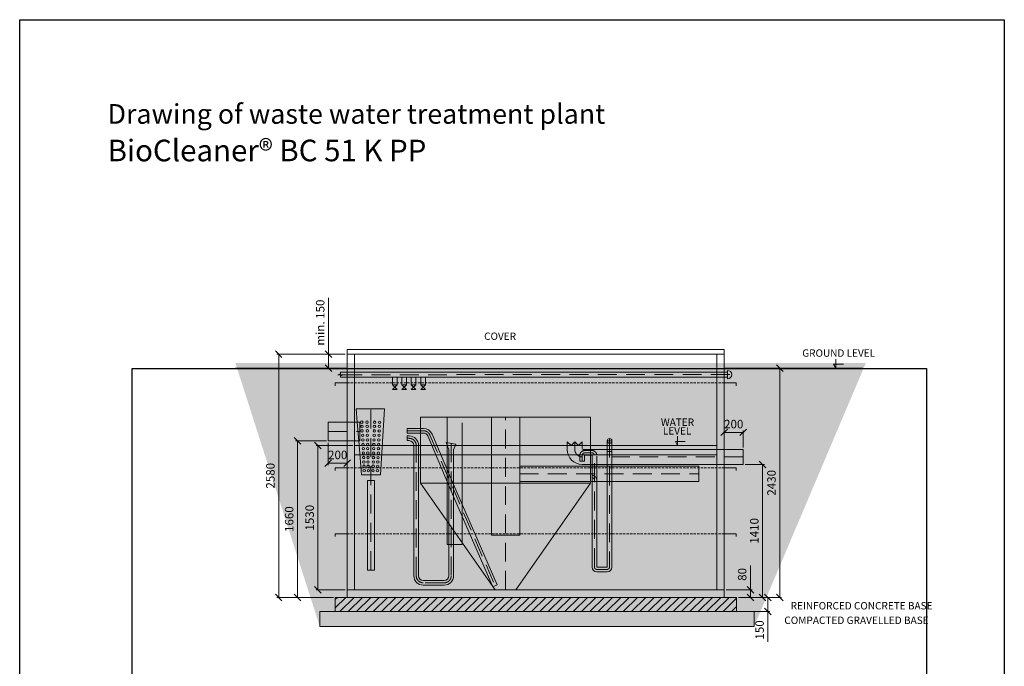
# Model space of a CAD drawing. Units: inches. Extents: x 10571 to 21014, y -37 to 14722.
# Drawn here: x 10571 to 21014, y 7865 to 14722 of the extents above; entities that cross this region are included whole.
import ezdxf

# ---------------------------------------------------------------- set-up
doc = ezdxf.new("R2010")
doc.units = ezdxf.units.IN
doc.header["$LTSCALE"] = 100
doc.header["$MEASUREMENT"] = 0
for name, pattern in [('ACISOTGL', [3, 2, -1]), ('DASHED', [19.05, 12.7, -6.35]), ('HIDDEN', [0.375, 0.25, -0.125])]:
    doc.linetypes.add(name, pattern=pattern)
doc.layers.get('0').update_dxf_attribs({"plot": 0})
for name, color, linetype in [('1B_english_angličtina', 7, 'Continuous'), ('7D_background_pozadí_CZ', 7, 'Continuous'), ('8A_background_pozadí', 7, 'Continuous')]:
    doc.layers.add(name, color=color, linetype=linetype)
for name, color, linetype, lineweight in [('2_drawing_výkres', 7, 'Continuous', 20), ('3_air supply_přívod vzduchu', 7, 'Continuous', 20), ('4_dimensions_kóty', 7, 'Continuous', 18), ('4_reinforcement_vyztužení', 7, 'Continuous', 20), ('6_axis_osy', 7, 'Continuous', 20), ('7_hidden_skryté', 4, 'DASHED', 20)]:
    doc.layers.add(name, color=color, linetype=linetype, lineweight=lineweight)
doc.layers.get('0').off()
doc.styles.add('ROMAND', font='romand.shx', dxfattribs={"height": 80})
doc.styles.get("Standard").update_dxf_attribs({"font": 'arial.ttf'})
doc.styles.add('USER2', font='SIMPLEX.SHX')
doc.dimstyles.new('AM_CSN$0', dxfattribs={"dimtxt": 2.5, "dimasz": 2, "dimexe": 1, "dimexo": 1, "dimgap": 1, "dimtad": 1, "dimdsep": 46, "dimtxsty": 'Standard', "dimcen": 0, "dimclrd": 6, "dimclre": 6, "dimclrt": 5, "dimadec": 0, "dimazin": 2, "dimtp": 0.1, "dimtm": 0.1, "dimtfac": 0.71, "dimtmove": 0, "dimatfit": 3, "dimfxl": 0, "dimlwd": -1, "dimlwe": -1, "dimarcsym": 1})
picture_1 = doc.add_image_def('image2.tif', size_in_pixel=(2244, 1066))
picture_2 = doc.add_image_def('image3.png', size_in_pixel=(2482, 3508))

# ---------------------------------------------------------------- blocks, each defined once
blk = doc.blocks.new('_OBLIQUE')
at = {"color": 0, "linetype": 'ByBlock'}
blk.add_line((-0.5, -0.5), (0.5, 0.5), dxfattribs=at)
blk = doc.blocks.new('*D13')
at = {"layer": '4_dimensions_kóty', "color": 0, "transparency": 16777216}
for p, q in [((18321, 8676), (18321, 8935)), ((18064, 8676), (18341, 8676)), ((18321, 8596), (18321, 8676)), ((18194, 8596), (18341, 8596))]:
    blk.add_line(p, q, dxfattribs=at)
at = {"layer": '4_dimensions_kóty', "color": 0, "transparency": 16777216, "xscale": 70, "yscale": 70, "zscale": 70}
for p, rotation in [((18321, 8676), 90), ((18321, 8596), 270)]:
    blk.add_blockref('_OBLIQUE', p, dxfattribs=dict(at, rotation=rotation))
at = {"layer": '4_dimensions_kóty', "color": 0, "transparency": 16777216, "insert": (18245, 8840), "char_height": 90, "attachment_point": 5, "rotation": 90}
blk.add_mtext('80', dxfattribs=at)
blk = doc.blocks.new('*D14')
at = {"layer": '4_dimensions_kóty', "color": 0, "transparency": 16777216}
for p, q in [((18264, 10006), (18470, 10006)), ((18450, 8596), (18450, 10006)), ((18194, 8596), (18470, 8596))]:
    blk.add_line(p, q, dxfattribs=at)
at = {"layer": '4_dimensions_kóty', "color": 0, "transparency": 16777216, "xscale": 70, "yscale": 70, "zscale": 70}
for p, rotation in [((18450, 10006), 90), ((18450, 8596), 270)]:
    blk.add_blockref('_OBLIQUE', p, dxfattribs=dict(at, rotation=rotation))
at = {"layer": '4_dimensions_kóty', "color": 0, "transparency": 16777216, "insert": (18374, 9301), "char_height": 90, "attachment_point": 5, "rotation": 90}
blk.add_mtext('1410', dxfattribs=at)
blk = doc.blocks.new('*D15')
at = {"layer": '4_dimensions_kóty', "color": 0, "transparency": 16777216}
for p, q in [((18801, 11026), (18612, 11026)), ((18632, 11026), (18632, 8596)), ((18194, 8596), (18652, 8596))]:
    blk.add_line(p, q, dxfattribs=at)
at = {"layer": '4_dimensions_kóty', "color": 0, "transparency": 16777216, "xscale": 70, "yscale": 70, "zscale": 70}
for p, rotation in [((18632, 11026), 90), ((18632, 8596), 270)]:
    blk.add_blockref('_OBLIQUE', p, dxfattribs=dict(at, rotation=rotation))
at = {"layer": '4_dimensions_kóty', "color": 0, "transparency": 16777216, "insert": (18556, 9811), "char_height": 90, "attachment_point": 5, "rotation": 90}
blk.add_mtext('2430', dxfattribs=at)
blk = doc.blocks.new('*D16')
at = {"layer": '4_dimensions_kóty', "color": 0, "transparency": 16777216}
for p, q in [((14104, 10206), (13714, 10206)), ((13734, 10206), (13734, 8676)), ((14024, 8676), (13714, 8676))]:
    blk.add_line(p, q, dxfattribs=at)
at = {"layer": '4_dimensions_kóty', "color": 0, "transparency": 16777216, "xscale": 70, "yscale": 70, "zscale": 70}
for p, rotation in [((13734, 10206), 90), ((13734, 8676), 270)]:
    blk.add_blockref('_OBLIQUE', p, dxfattribs=dict(at, rotation=rotation))
at = {"layer": '4_dimensions_kóty', "color": 0, "transparency": 16777216, "insert": (13658, 9441), "char_height": 90, "attachment_point": 5, "rotation": 90}
blk.add_mtext('1530', dxfattribs=at)
blk = doc.blocks.new('*D17')
at = {"layer": '4_dimensions_kóty', "color": 0, "transparency": 16777216}
for p, q in [((13824, 10256), (13497, 10256)), ((13517, 10256), (13517, 8596)), ((13898, 8596), (13497, 8596))]:
    blk.add_line(p, q, dxfattribs=at)
at = {"layer": '4_dimensions_kóty', "color": 0, "transparency": 16777216, "xscale": 70, "yscale": 70, "zscale": 70}
for p, rotation in [((13517, 10256), 90), ((13517, 8596), 270)]:
    blk.add_blockref('_OBLIQUE', p, dxfattribs=dict(at, rotation=rotation))
at = {"layer": '4_dimensions_kóty', "color": 0, "transparency": 16777216, "insert": (13441, 9426), "char_height": 90, "attachment_point": 5, "rotation": 90}
blk.add_mtext('1660', dxfattribs=at)
blk = doc.blocks.new('*D18')
at = {"layer": '4_dimensions_kóty', "color": 0, "transparency": 16777216}
for p, q in [((14024, 11176), (13298, 11176)), ((13318, 11176), (13318, 8596)), ((13898, 8596), (13298, 8596))]:
    blk.add_line(p, q, dxfattribs=at)
at = {"layer": '4_dimensions_kóty', "color": 0, "transparency": 16777216, "xscale": 70, "yscale": 70, "zscale": 70}
for p, rotation in [((13318, 11176), 90), ((13318, 8596), 270)]:
    blk.add_blockref('_OBLIQUE', p, dxfattribs=dict(at, rotation=rotation))
at = {"layer": '4_dimensions_kóty', "color": 0, "transparency": 16777216, "insert": (13242, 9886), "char_height": 90, "attachment_point": 5, "rotation": 90}
blk.add_mtext('2580', dxfattribs=at)
blk = doc.blocks.new('*D19')
at = {"layer": '4_dimensions_kóty', "color": 0, "transparency": 16777216}
for p, q in [((13846, 11176), (13846, 11774)), ((14024, 11176), (13826, 11176)), ((13846, 11026), (13846, 11176)), ((14024, 11026), (13826, 11026))]:
    blk.add_line(p, q, dxfattribs=at)
at = {"layer": '4_dimensions_kóty', "color": 0, "transparency": 16777216, "xscale": 70, "yscale": 70, "zscale": 70}
for p, rotation in [((13846, 11176), 90), ((13846, 11026), 270)]:
    blk.add_blockref('_OBLIQUE', p, dxfattribs=dict(at, rotation=rotation))
at = {"layer": '4_dimensions_kóty', "color": 0, "transparency": 16777216, "insert": (13770, 11510), "char_height": 90, "attachment_point": 5, "rotation": 90}
blk.add_mtext('min. 150', dxfattribs=at)
blk = doc.blocks.new('*D20')
at = {"layer": '4_dimensions_kóty', "color": 0, "transparency": 16777216}
for p, q in [((18044, 10186), (18044, 10366)), ((18244, 10346), (18044, 10346)), ((18244, 10186), (18244, 10366))]:
    blk.add_line(p, q, dxfattribs=at)
at = {"layer": '4_dimensions_kóty', "color": 0, "transparency": 16777216, "xscale": 70, "yscale": 70, "zscale": 70, "rotation": 180}
blk.add_blockref('_OBLIQUE', (18044, 10346), dxfattribs=at)
at = {"layer": '4_dimensions_kóty', "color": 0, "transparency": 16777216, "xscale": 70, "yscale": 70, "zscale": 70}
blk.add_blockref('_OBLIQUE', (18244, 10346), dxfattribs=at)
at = {"layer": '4_dimensions_kóty', "color": 0, "transparency": 16777216, "insert": (18144, 10422), "char_height": 90, "attachment_point": 5}
blk.add_mtext('200', dxfattribs=at)
blk = doc.blocks.new('*D21')
at = {"layer": '4_dimensions_kóty', "color": 0, "transparency": 16777216}
for p, q in [((13844, 10236), (13844, 9999)), ((14044, 10236), (14044, 9999)), ((13844, 10019), (14044, 10019))]:
    blk.add_line(p, q, dxfattribs=at)
at = {"layer": '4_dimensions_kóty', "color": 0, "transparency": 16777216, "xscale": 70, "yscale": 70, "zscale": 70, "rotation": 180}
blk.add_blockref('_OBLIQUE', (13844, 10019), dxfattribs=at)
at = {"layer": '4_dimensions_kóty', "color": 0, "transparency": 16777216, "xscale": 70, "yscale": 70, "zscale": 70}
blk.add_blockref('_OBLIQUE', (14044, 10019), dxfattribs=at)
at = {"layer": '4_dimensions_kóty', "color": 0, "transparency": 16777216, "insert": (13944, 10095), "char_height": 90, "attachment_point": 5}
blk.add_mtext('200', dxfattribs=at)
blk = doc.blocks.new('*D22')
at = {"layer": '4_dimensions_kóty', "color": 0, "transparency": 16777216}
for p, q in [((18194, 8596), (18526, 8596)), ((18506, 8596), (18506, 8446)), ((18194, 8446), (18526, 8446)), ((18506, 8446), (18506, 8125))]:
    blk.add_line(p, q, dxfattribs=at)
at = {"layer": '4_dimensions_kóty', "color": 0, "transparency": 16777216, "xscale": 70, "yscale": 70, "zscale": 70}
for p, rotation in [((18506, 8596), 90), ((18506, 8446), 270)]:
    blk.add_blockref('_OBLIQUE', p, dxfattribs=dict(at, rotation=rotation))
at = {"layer": '4_dimensions_kóty', "color": 0, "transparency": 16777216, "insert": (18430, 8251), "char_height": 90, "attachment_point": 5, "rotation": 90}
blk.add_mtext('150', dxfattribs=at)

msp = doc.modelspace()

# ---------------------------------------------------------------- hatches: boundary and pattern name
at = {"layer": '2_drawing_výkres', "ltscale": 10}
h = msp.add_hatch(dxfattribs=at)
h.set_pattern_fill('ANSI31', color=0, scale=500)
h.set_pattern_definition([(45, (-89.034, -42.6), (-44.19417, 44.19417), [])])
h.paths.add_polyline_path([(18174.4, 8595.9), (13918.4, 8595.9), (13918.4, 8445.5), (18174.4, 8445.5)])
h = msp.add_hatch(dxfattribs=at)
h.set_pattern_fill('GRAVEL', color=0, scale=150)
h.set_pattern_definition([(228.01279, (18.966, 107.398), (-1200, -1350), [20.1804, -1997.8632]), (184.96974, (5.466, 92.398), (1800, 150), [34.6302, -3428.3887]), (132.510447, (-29.034, 89.398), (1500, -1650), [24.4182, -2417.4049]), (267.27369, (-87.534, 51.898), (150, 3000), [31.5357, -3122.0337]), (292.833654, (-89.034, 20.398), (-750, 1800), [30.92325, -3061.406]), (357.27369, (-77.034, -8.102), (-3000, 150), [31.5357, -3122.0337]), (37.69424, (-45.534, -9.602), (-1950, -1500), [41.70435, -4128.7273]), (72.255328, (-12.534, 15.898), (1050, 3300), [39.3732, -3897.9482]), (121.429566, (-0.534, 53.398), (-1200, 1950), [31.6425, -3132.611]), (175.23636, (-17.034, 80.398), (1650, -150), [36.1248, -1770.1144]), (222.397438, (-53.034, 83.398), (-1800, -1650), [46.7172, -4625.00625]), (138.814075, (60.966, 50.398), (-1050, 900), [15.9451, -1578.5767]), (171.469234, (48.966, 60.898), (1950, -300), [30.33555, -3003.2267]), (225, (18.97, 65.4), (-2e-14, -150), [21.2131, -190.9189]), (203.19859, (8.466, 83.398), (750, 300), [11.4237, -1130.9423]), (291.80141, (-2.034, 78.898), (-150, 450), [16.1554, -791.6193]), (30.96376, (3.966, 63.898), (450, 300), [26.2394, -848.4034]), (161.56505, (26.466, 77.4), (300, -150), [18.9736, -455.368]), (16.38954, (-89.034, 78.898), (1500, 450), [26.58, -2631.4268]), (70.346176, (-63.534, 86.398), (-600, -1650), [22.2992, -2207.6112]), (293.19859, (26.466, 107.398), (-300, 750), [22.8472, -1119.5187]), (343.61046, (35.466, 86.398), (-1500, 450), [26.58, -2631.4268]), (339.44395, (-89.034, -14.102), (-750, 300), [25.632, -1255.9686]), (294.77514, (-65.034, -23.102), (-750, 1650), [21.4767, -2126.1965]), (66.80141, (27.966, -42.602), (300, 750), [22.8472, -1119.5187]), (17.354025, (36.966, -21.602), (-1950, -600), [25.14465, -2489.3135]), (69.44395, (-45.534, -42.602), (-300, -750), [12.816, -1268.7846]), (101.30993, (18.966, -42.602), (-150, 600), [7.6485, -757.2044]), (165.96376, (17.466, -35.102), (450, -150), [30.9232, -587.5426]), (186.009006, (-12.534, -27.602), (1500, 150), [28.6575, -2837.0885]), (303.69007, (3.966, 50.4), (-150, 300), [21.6333, -519.1994]), (353.157227, (15.966, 32.398), (2550, -300), [37.7691, -3739.1344]), (60.9454, (53.466, 27.898), (-600, -1050), [15.4434, -1528.9011]), (90, (60.97, 41.4), (-150, 150), [9, -141]), (120.25644, (-15.534, -23.102), (600, -1050), [20.8386, -2063.028]), (48.01279, (-26.034, -5.102), (1200, 1350), [40.3608, -1977.6828]), (0, (0.97, 24.9), (150, 150), [39, -111]), (325.304846, (39.966, 24.898), (1500, -1050), [23.7171, -2347.9911]), (254.0546, (59.466, 11.398), (-150, -600), [21.8403, -1070.1762]), (207.645975, (53.466, -9.602), (-2850, -1500), [35.55975, -3520.4211]), (175.42608, (21.966, -26.102), (-1950, 150), [37.61985, -3724.361])])
h.paths.add_polyline_path([(13753.6, 8445.5), (13753.6, 8288), (18360.7, 8288), (18360.7, 8445.5)])
at = {"layer": '8A_background_pozadí', "true_color": 0xffffff}
msp.add_hatch(color=7, dxfattribs=at).paths.add_polyline_path([(19545.3, 11081.5), (12859, 11081.5), (13753.6, 8288), (18360.7, 8288)])
at = {"layer": '8A_background_pozadí'}
h = msp.add_hatch(color=256, dxfattribs=at)
h.dxf.hatch_style = 1
h.set_gradient(color1=(194, 233, 255), rotation=270, tint=1)
h.paths.add_polyline_path([(14123.8, 8675.9), (17963.8, 8675.9), (17963.8, 10205.9), (14123.8, 10205.9)])

# ---------------------------------------------------------------- linework, layer by layer
at = {"layer": '2_drawing_výkres', "ltscale": 10}
for p, q in [((14043.8, 11175.9), (14043.8, 11225.9)), ((14043.8, 11225.9), (18043.8, 11225.9)), ((18043.8, 11225.9), (18043.8, 11175.9)), ((12859, 11025.9), (14043.8, 11025.9)), ((19508.4, 11025.9), (18043.8, 11025.9)), ((14681, 10388), (14853, 10388)), ((14681, 10338), (14681, 10388)), ((14681, 10388), (14853, 10388)), ((14681, 10338), (14681, 10388)), ((14681, 10338), (14853, 10338)), ((14681, 10338), (14853, 10338)), ((14701.4, 10307.9), (14681, 10307.9)), ((14681, 10257.9), (14681, 10307.9)), ((14701.4, 10257.9), (14681, 10257.9)), ((14898.9, 10307.6), (15122.7, 9783.9)), ((14898.9, 10307.6), (15122.7, 9783.9)), ((14944.9, 10327.3), (15122.7, 9911.2)), ((14944.9, 10327.3), (15122.7, 9911.2)), ((15093.3, 10239.1), (15122.7, 10159.3)), ((15093.3, 10239.1), (15195.5, 10221.3)), ((14751.4, 8825.4), (14751.4, 10207.9)), ((14801.4, 8825.4), (14801.4, 10207.9)), ((15122.7, 10159.3), (15122.7, 9952.9)), ((15195.5, 10221.3), (15172.7, 10159.3)), ((15172.7, 10159.3), (15172.7, 9731)), ((15122.7, 9952.9), (15122.7, 9836.3)), ((15122.7, 9836.3), (15122.7, 8825.4)), ((15172.7, 9794.2), (15636.3, 8727.8)), ((15172.7, 9731), (15172.7, 8825.4)), ((15172.7, 9666.9), (15590.4, 8708.1)), ((15072.7, 8775.4), (14851.4, 8775.4)), ((15072.7, 8725.4), (14851.4, 8725.4)), ((15590.4, 8708.1), (15636.3, 8727.8))]:
    msp.add_line(p, q, dxfattribs=at)
at = {"layer": '2_drawing_výkres'}
for p, q in [((18043.8, 11175.9), (14043.8, 11175.9)), ((14043.8, 11175.9), (14043.8, 10455.6)), ((14123.8, 11175.9), (14123.8, 10455.6)), ((17963.8, 11175.9), (17963.8, 10165.9)), ((18043.8, 11175.9), (18043.8, 10165.9)), ((19227.8, 11025.9), (19227.8, 11123.9)), ((19203.8, 11067.9), (19307.8, 11067.9)), ((19203.8, 11067.9), (19227.8, 11025.9)), ((13843.8, 10455.6), (13843.8, 10255.9)), ((14179.8, 10455.6), (13843.8, 10455.6)), ((14179.8, 10255.9), (14179.8, 10455.6)), ((16623.8, 10505.9), (14823.8, 10505.9)), ((14823.8, 9805.9), (14823.8, 10505.9)), ((15573.8, 9255.9), (15573.8, 10505.9)), ((15873.8, 9255.9), (15873.8, 10505.9)), ((16623.8, 10165.9), (16623.8, 10505.9)), ((13843.8, 10255.9), (14179.8, 10255.9)), ((14043.8, 10255.9), (14043.8, 8595.9)), ((14123.8, 10255.9), (14123.8, 8675.9)), ((16378.3, 10245.9), (16378.3, 10165.9)), ((16378.3, 10245.9), (16418.3, 10205.9)), ((16418.3, 10205.9), (16458.3, 10245.9)), ((16498.3, 10205.9), (16458.3, 10245.9)), ((16538.3, 10245.9), (16498.3, 10205.9)), ((16538.3, 10245.9), (16538.3, 10175.9)), ((16802.1, 10142.1), (16802.1, 10255.9)), ((16852.1, 10142.1), (16852.1, 10255.9)), ((17525, 10247.9), (17629, 10247.9)), ((17525, 10247.9), (17549, 10205.9)), ((17549, 10205.9), (17549, 10303.9)), ((16548.3, 10165.9), (16802.1, 10165.9)), ((16548.3, 10165.9), (16802.1, 10165.9)), ((16802.1, 10142.1), (16852.1, 10142.1)), ((16852.1, 10165.9), (18243.8, 10165.9)), ((18243.8, 10005.9), (18243.8, 10165.9)), ((17963.8, 10105.9), (14123.8, 10105.9)), ((15873.8, 9985.9), (17772.8, 9985.9)), ((16538.3, 10005.9), (18243.8, 10005.9)), ((16623.8, 9985.9), (16623.8, 10005.9)), ((16623.8, 10005.9), (16623.8, 9985.9)), ((16623.8, 9985.9), (16623.8, 10005.9)), ((17772.8, 9825.9), (17772.8, 9985.9)), ((17963.8, 10005.9), (17963.8, 8675.9)), ((18043.8, 10005.9), (18043.8, 8595.9)), ((15873.8, 9825.9), (17772.8, 9825.9)), ((16623.8, 9805.9), (16623.8, 9825.9)), ((16641.5, 9825.9), (16641.5, 8917.3)), ((16691.5, 9825.9), (16691.5, 8917.5)), ((16802.1, 9825.9), (16802.1, 8917.5)), ((16852.1, 9825.9), (16852.1, 8917.5)), ((14823.8, 9805.9), (15573.8, 9805.9)), ((14823.8, 9805.9), (15614, 8677.4)), ((16623.8, 9805.9), (15833.6, 8677.4)), ((15873.8, 9805.9), (16623.8, 9805.9)), ((15106.4, 9155.9), (15106.4, 9402.3)), ((15573.8, 9255.9), (15873.8, 9255.9)), ((15264.4, 9155.9), (15106.4, 9155.9)), ((15264.4, 9176.6), (15264.4, 9155.9)), ((16692.1, 8917.5), (16691.5, 8918.2)), ((16691.5, 8918.2), (16692.1, 8917.5)), ((16802.1, 8917.5), (16691.5, 8917.5)), ((16802.1, 8918.2), (16801.5, 8917.5)), ((16801.5, 8917.5), (16802.1, 8918.2)), ((16851.5, 8917.5), (16852.1, 8918.2)), ((16691.5, 8867.5), (16802.1, 8867.5)), ((18043.8, 8675.9), (14043.8, 8675.9)), ((14551.4, 8675.9), (14828.8, 8675.9)), ((14043.8, 8595.9), (18043.8, 8595.9))]:
    msp.add_line(p, q, dxfattribs=at)
at = {"layer": '2_drawing_výkres', "color": 144, "true_color": 0x0067b0}
msp.add_line((17963.8, 10205.9), (14123.8, 10205.9), dxfattribs=at)
at = {"layer": '2_drawing_výkres'}
for points in [[(14151.2, 10455.6), (14139.8, 10595.9)], [(14139.8, 10595.9), (14439.8, 10595.9)], [(14396.8, 9895.9), (14439.8, 10595.9)], [(14196.8, 9895.9), (14167.5, 10255.9)], [(14196.8, 9895.9), (14396.8, 9895.9)], [(14259.3, 8885.9), (14259.3, 9835.9), (14334.3, 9835.9), (14334.3, 8885.9)], [(14259.3, 8885.9), (14334.3, 8885.9)]]:
    msp.add_lwpolyline(points, dxfattribs=at)
at = {"layer": '2_drawing_výkres', "ltscale": 10}
for points in [[(13918.4, 8595.9), (18174.4, 8595.9), (18174.4, 8445.5), (13918.4, 8445.5)], [(13753.6, 8445.5), (18360.7, 8445.5), (18360.7, 8288), (13753.6, 8288)]]:
    msp.add_lwpolyline(points, close=True, dxfattribs=at)
at = {"layer": '2_drawing_výkres'}
for centre in [(14199.5, 10453.8), (14255.5, 10453.8), (14335, 10453.7), (14388.3, 10453.3), (14200.5, 10409.8), (14201.7, 10361.8), (14256.6, 10409.8), (14257.7, 10361.8), (14332.1, 10361.7), (14333.6, 10409.7), (14384.3, 10361.4), (14386.4, 10409.4), (14208.7, 10314.6), (14210.8, 10265.6), (14258.8, 10314.8), (14260, 10265.8), (14329.1, 10265.7), (14330.7, 10314.7), (14380.1, 10265.5), (14382.2, 10314.5), (14212.9, 10217.7), (14214.7, 10173.7), (14216.8, 10125.7), (14261.1, 10217.8), (14262.2, 10173.8), (14263.3, 10125.9), (14324.7, 10125.8), (14326.2, 10173.8), (14327.6, 10217.8), (14374, 10125.6), (14376.1, 10173.6), (14378, 10217.6), (14218.8, 10078.8), (14220.8, 10030.8), (14264.4, 10078.9), (14265.6, 10030.9), (14321.7, 10030.9), (14323.2, 10078.8), (14369.9, 10030.7), (14372, 10078.7), (14222.7, 9986.9), (14224.7, 9938.9), (14266.6, 9986.9), (14267.7, 9938.9), (14318.8, 9938.9), (14320.4, 9986.9), (14365.9, 9938.8), (14368, 9986.8)]:
    msp.add_circle(centre, 13, dxfattribs=at)
at = {"layer": '2_drawing_výkres', "ltscale": 10}
for centre, radius, start, end in [((14852.9, 10288), 100, 23.14063, 90), ((14852.9, 10288), 100, 23.14063, 90), ((14852.9, 10288), 50, 23.14063, 90), ((14852.9, 10288), 50, 23.14063, 90), ((14701.4, 10207.9), 100, 0, 90), ((14701.4, 10207.9), 50, 0, 90), ((14851.4, 8825.4), 100, 180, 270), ((14851.4, 8825.4), 50, 180, 270), ((15072.7, 8825.4), 100, 270, 0), ((15072.7, 8825.4), 50, 270, 0)]:
    msp.add_arc(centre, radius, start, end, dxfattribs=at)
at = {"layer": '2_drawing_výkres'}
for centre, radius, start, end in [((16827.1, 10255.9), 25, 0, 180), ((16538.3, 10165.9), 160, 180, 270), ((16548.3, 10175.9), 10, 180, 270), ((16691.5, 8917.5), 50, 180, 270), ((16802.1, 8917.5), 50, 270, 0)]:
    msp.add_arc(centre, radius, start, end, dxfattribs=at)
at = {"layer": '3_air supply_přívod vzduchu', "ltscale": 10}
for p, q in [((13974.9, 10968.3), (13946.3, 10957.7)), ((13974.9, 10983), (18079, 10983)), ((13974.9, 10983), (13974.9, 10968.3)), ((18079, 11003), (18079, 10913)), ((18079, 10983), (18079, 10933)), ((13946.3, 10957.7), (14002.8, 10957.7)), ((14002.8, 10957.7), (13974.9, 10944.1)), ((13974.9, 10944.1), (13974.9, 10933)), ((18079, 10933), (13974.9, 10933)), ((14524.1, 10933), (14524.1, 10851.3)), ((14574.1, 10851.3), (14574.1, 10933)), ((14624.1, 10933), (14624.1, 10851.3)), ((14674.1, 10851.3), (14674.1, 10933)), ((14724.1, 10933), (14724.1, 10851.3)), ((14774.1, 10851.3), (14774.1, 10933)), ((14824.1, 10933), (14824.1, 10851.3)), ((14874.1, 10851.3), (14874.1, 10933)), ((14524.1, 10851.3), (14574.1, 10851.3)), ((14524.1, 10851.3), (14574.1, 10801.8)), ((14574.1, 10851.3), (14524.1, 10801.8)), ((14524.1, 10801.8), (14574.1, 10801.8)), ((14624.1, 10851.3), (14674.1, 10851.3)), ((14624.1, 10851.3), (14674.1, 10851.3)), ((14624.1, 10851.3), (14674.1, 10801.8)), ((14674.1, 10851.3), (14624.1, 10801.8)), ((14624.1, 10801.8), (14674.1, 10801.8)), ((14724.1, 10851.3), (14774.1, 10851.3)), ((14724.1, 10851.3), (14774.1, 10851.3)), ((14724.1, 10851.3), (14774.1, 10801.8)), ((14774.1, 10851.3), (14724.1, 10801.8)), ((14724.1, 10801.8), (14774.1, 10801.8)), ((14824.1, 10851.3), (14874.1, 10851.3)), ((14824.1, 10851.3), (14874.1, 10851.3)), ((14824.1, 10851.3), (14874.1, 10801.8)), ((14874.1, 10851.3), (14824.1, 10801.8)), ((14824.1, 10801.8), (14874.1, 10801.8))]:
    msp.add_line(p, q, dxfattribs=at)
msp.add_arc((18079, 10958), 45, 270, 90, dxfattribs=at)
at = {"layer": '4_reinforcement_vyztužení'}
for p, q in [((14043.8, 10869.9), (13918.8, 10869.9)), ((13918.8, 10869.9), (13918.8, 10839.9)), ((18043.8, 10869.9), (18168.8, 10869.9)), ((18168.8, 10869.9), (18168.8, 10839.9)), ((14043.8, 9969.9), (13918.8, 9969.9)), ((13918.8, 9969.9), (13918.8, 9939.9)), ((18043.8, 9969.9), (18168.8, 9969.9)), ((18168.8, 9969.9), (18168.8, 9939.9)), ((14043.8, 9269.9), (13918.8, 9269.9)), ((13918.8, 9269.9), (13918.8, 9239.9)), ((18043.8, 9269.9), (18168.8, 9269.9)), ((18168.8, 9269.9), (18168.8, 9239.9))]:
    msp.add_line(p, q, dxfattribs=at)
at = {"layer": '4_reinforcement_vyztužení', "linetype": 'HIDDEN'}
for p, q in [((14043.8, 10869.9), (18043.8, 10869.9)), ((14043.8, 9969.9), (18043.8, 9969.9)), ((14043.8, 9269.9), (18043.8, 9269.9))]:
    msp.add_line(p, q, dxfattribs=at)
at = {"layer": '6_axis_osy', "color": 151, "linetype": 'ACISOTGL', "lineweight": 13, "true_color": 0x79bfe3}
for p, q in [((14002.8, 10957.7), (18124, 10958)), ((14296.8, 8885.9), (14296.8, 10599.2)), ((15723.8, 8675.9), (15723.8, 10505.9)), ((13843.8, 10355.9), (14179.8, 10355.9)), ((14681, 10363), (14852.9, 10363)), ((14681, 10363), (14852.9, 10363)), ((14701.4, 10282.9), (14681, 10282.9)), ((14921.9, 10317.4), (15613.3, 8717.9)), ((16458.3, 10245.9), (16458.3, 10165.9)), ((16852.1, 10255.9), (16802.1, 10255.9)), ((16827.1, 10280.9), (16827.1, 8917.5)), ((14776.4, 8825.4), (14776.4, 10230.2)), ((15147.7, 10230.2), (15147.7, 8825.4)), ((16537.7, 10039.2), (16537.7, 10103)), ((16632.1, 10128), (16562.7, 10128)), ((16572.7, 10128), (16641.5, 10128)), ((16666.5, 8917.5), (16666.5, 10103.1)), ((18243.8, 10085.9), (16857.7, 10085.9)), ((15873.8, 9905.9), (17772.8, 9905.9)), ((16760.2, 8892.5), (16691.5, 8892.5)), ((16732.7, 8892.5), (16802.1, 8892.5)), ((15072.7, 8750.4), (14851.4, 8750.4))]:
    msp.add_line(p, q, dxfattribs=at)
for centre, radius, start, end in [((14852.9, 10288), 75, 23.14063, 90), ((14852.9, 10288), 75, 23.14063, 90), ((14701.4, 10207.9), 75, 0, 90), ((16538.3, 10165.9), 80, 180, 270), ((16562.7, 10103), 25, 90, 180), ((16641.5, 10103), 25, 0, 90), ((16641.5, 9839.7), 25, 0, 90), ((16691.5, 8917.5), 25, 180, 270), ((16802.1, 8917.5), 25, 270, 0), ((14851.4, 8825.4), 75, 180, 270), ((15072.7, 8825.4), 75, 270, 0)]:
    msp.add_arc(centre, radius, start, end, dxfattribs=at)
at = {"layer": '7_hidden_skryté', "color": 253}
for p, q in [((14043.8, 10455.6), (14043.8, 10255.9)), ((14123.8, 10455.6), (14123.8, 10255.9)), ((14151.2, 10455.6), (14167.5, 10255.9)), ((15106.4, 9402.3), (15106.4, 10505.9)), ((15264.4, 9176.6), (15264.4, 10505.9)), ((14823.8, 10338), (14823.8, 10388)), ((14823.8, 10338), (14823.8, 10388)), ((16562.7, 10153), (16623.8, 10153)), ((16623.8, 10165.9), (16623.8, 10005.9)), ((16623.8, 10153.1), (16640.9, 10153.1)), ((16802.1, 10165.9), (16852.1, 10165.9)), ((16802.1, 10142.1), (16802.1, 9825.9)), ((16852.1, 9825.9), (16852.1, 10142.1)), ((17963.8, 10165.9), (17963.8, 10005.9)), ((18043.8, 10165.9), (18043.8, 10005.9)), ((16512.7, 10039.2), (16512.7, 10103)), ((16512.7, 10039.2), (16562.7, 10039.2)), ((16562.7, 10039.2), (16512.7, 10039.2)), ((16562.7, 10039.2), (16562.7, 10103)), ((16562.7, 10103), (16623.8, 10103)), ((16623.8, 10103), (16640.9, 10103)), ((16640.9, 10103), (16641.5, 10102.3)), ((16641.5, 10102.3), (16641.5, 9825.9)), ((16691.5, 9825.9), (16691.5, 10092.5)), ((16623.8, 9985.9), (16623.8, 9825.9)), ((15122.7, 9911.2), (15172.7, 9794.2)), ((15122.7, 9911.2), (15172.7, 9794.2)), ((15122.7, 9783.9), (15172.7, 9666.9)), ((15122.7, 9783.9), (15172.7, 9666.9)), ((15873.8, 9805.9), (15573.8, 9805.9)), ((15122.7, 9379), (15172.7, 9307.6))]:
    msp.add_line(p, q, dxfattribs=at)
for centre, radius, start, end in [((16827.1, 10255.9), 25, 180, 0), ((16562.7, 10103), 50, 90, 180), ((16641.5, 10103), 50, 0, 90), ((16641.5, 9839.7), 50, 0, 90)]:
    msp.add_arc(centre, radius, start, end, dxfattribs=at)

# ---------------------------------------------------------------- texts
at = {"layer": '1B_english_angličtina', "color": 154, "true_color": 0x124395, "insert": (11503.7, 13826.9), "char_height": 208.333, "attachment_point": 1, "style": 'USER2'}
msp.add_mtext_dynamic_manual_height_columns('{\\fCalibri|b1|i0|c238|p34;Drawing of waste water treatment plant}', width=10302.941, gutter_width=12.5, heights=[0], dxfattribs=at)
at = {"layer": '1B_english_angličtina', "char_height": 78, "attachment_point": 1, "style": 'USER2'}
for s, width, insert in [('\\pxa0.83333,sm1.15;{\\fCalibri|b0|i0|c238|p34;COVER }', 1914.059, (15496.9, 11404.3)), ('\\pxa0.83333,sm1.15;{\\fCalibri|b0|i0|c238|p34;GROUND LEVEL }', 1914.059, (18870.9, 11225.9)), ('\\pxa0.83333,sm1.15;{\\fCalibri|b0|i0|c238|p34;WATER }', 1914.059, (17371.5, 10493.1)), ('\\pxa0.83333,sm1.15;{\\fCalibri|b0|i0|c238|p34;LEVEL}', 1914.059, (17392.1, 10400.1)), ('{\\fCalibri|b0|i0|c238|p34;REINFORCED CONCRETE BASE}', 2442.216, (18747.9, 8546.2))]:
    msp.add_mtext_dynamic_manual_height_columns(s, width=width, gutter_width=375, heights=[0], dxfattribs=dict(at, insert=insert))
at = {"layer": '1B_english_angličtina', "color": 18, "true_color": 0x000000, "insert": (18680.7, 8392.3), "char_height": 85.577, "attachment_point": 1, "style": 'ROMAND'}
msp.add_mtext_dynamic_manual_height_columns('{\\fCalibri|b0|i0|c238|p34;\\H0.91667x;COMPACTED GRAVELLED BASE}', width=2442.216, gutter_width=375, heights=[0], dxfattribs=at)
at = {"layer": '2_drawing_výkres', "color": 62, "true_color": 0x95c11f, "insert": (11503.7, 13449.7), "char_height": 229.166, "attachment_point": 1, "style": 'USER2'}
msp.add_mtext_dynamic_manual_height_columns('{\\fCalibri|b1|i0|c238|p34;BioCleaner® BC 51 K PP}', width=10302.941, gutter_width=12.5, heights=[0], dxfattribs=at)

# ---------------------------------------------------------------- dimensions: what is measured, and where the dimension line sits
at = {"layer": '4_dimensions_kóty', "color": 0}
dim = msp.add_linear_dim(base=(13846, 11025.9), p1=(14043.8, 11175.9), p2=(14043.8, 11025.9), angle=90, text='min. <>', dimstyle='AM_CSN$0', override={"dimscale": 20, "dimtxt": 4.5, "dimasz": 3.5, "dimgap": 1.5, "dimdec": 0, "dimblk1": 'OBLIQUE', "dimblk2": 'OBLIQUE', "dimsah": 1, "dimclrd": 0, "dimclre": 0, "dimclrt": 0}, dxfattribs=at)
dim.commit()
dim.dimension.update_dxf_attribs({"geometry": '*D19', "text_midpoint": (13846, 11509.9), "dimtype": 160})
for base, p1, p2, angle, picture, middle in [((13317.9, 8595.9), (14043.8, 11175.9), (13918.4, 8595.9), 90, '*D18', (13317.9, 9885.9)), ((18631.5, 8595.9), (18821.3, 11025.9), (18174.4, 8595.9), 90, '*D15', (18631.5, 9810.9)), ((18043.8, 10346), (18243.8, 10165.9), (18043.8, 10165.9), 0, '*D20', (18143.8, 10346)), ((13516.5, 8595.9), (13843.8, 10255.9), (13918.4, 8595.9), 90, '*D17', (13516.5, 9425.9)), ((13734.1, 8675.9), (14123.8, 10205.9), (14043.8, 8675.9), 90, '*D16', (13734.1, 9440.9)), ((18449.7, 10005.9), (18174.4, 8595.9), (18243.8, 10005.9), 90, '*D14', (18449.7, 9300.9)), ((18320.8, 8675.9), (18174.4, 8595.9), (18043.8, 8675.9), 90, '*D13', (18320.8, 8840.3)), ((18505.9, 8595.9), (18174.4, 8445.5), (18174.4, 8595.9), 90, '*D22', (18505.9, 8250.5))]:
    dim = msp.add_linear_dim(base=base, p1=p1, p2=p2, angle=angle, dimstyle='AM_CSN$0', override={"dimscale": 20, "dimtxt": 4.5, "dimasz": 3.5, "dimgap": 1.5, "dimdec": 0, "dimblk1": 'OBLIQUE', "dimblk2": 'OBLIQUE', "dimsah": 1, "dimclrd": 0, "dimclre": 0, "dimclrt": 0}, dxfattribs=at)
    dim.commit()
    dim.dimension.update_dxf_attribs({"geometry": picture, "text_midpoint": middle, "dimtype": 160})
dim = msp.add_linear_dim(base=(14043.8, 10019.3), p1=(13843.8, 10255.9), p2=(14043.8, 10255.9), dimstyle='AM_CSN$0', override={"dimscale": 20, "dimtxt": 4.5, "dimasz": 3.5, "dimgap": 1.5, "dimdec": 0, "dimblk1": 'OBLIQUE', "dimblk2": 'OBLIQUE', "dimsah": 1, "dimclrd": 0, "dimclre": 0, "dimclrt": 0}, dxfattribs=at)
dim.commit()
dim.dimension.update_dxf_attribs({"geometry": '*D21', "text_midpoint": (13943.8, 10019.3), "dimtype": 160})

# ---------------------------------------------------------------- referenced raster images: frames only (the image files are external)
at = {"layer": '7D_background_pozadí_CZ', "ltscale": 10}
image = msp.add_image(picture_2, insert=(10571.3, -36.8), size_in_units=(10442.3, 14758.9), dxfattribs=at)
image.dxf.flags = 7
at = {"layer": '8A_background_pozadí', "ltscale": 10}
image = msp.add_image(picture_1, insert=(11765.7, 7022.7), size_in_units=(8422, 4000.8), dxfattribs=at)
image.dxf.flags = 7

doc.saveas('drawing.dxf')
